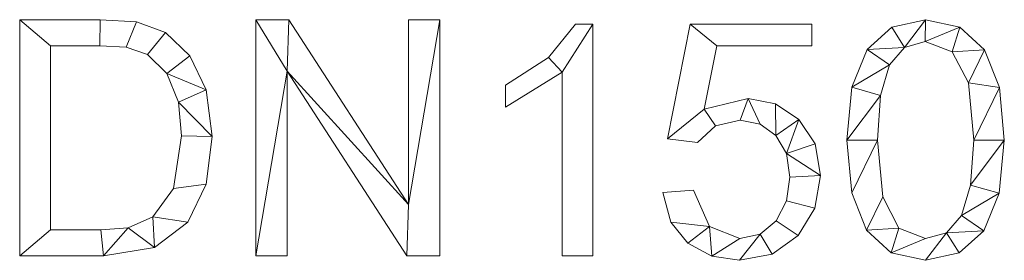
# Model space of a CAD drawing. Units: millimetres. Extents: x -18655 to 18594, y -14473 to 15324.
# Drawn here: x -12997 to -12578, y -10592 to -10490 of the extents above; entities that cross this region are included whole.
import ezdxf

# ---------------------------------------------------------------- set-up
doc = ezdxf.new("R2010")
doc.units = ezdxf.units.MM
doc.layers.add('A-GENM-____-OTLN', color=13, linetype='Continuous', lineweight=9)

msp = doc.modelspace()

# ---------------------------------------------------------------- meshes
at = {"layer": 'A-GENM-____-OTLN'}
mesh = msp.add_polyface(dxfattribs=at)
corners = [(-12997.45, -10489.55, 10), (-12997.45, -10590.14, 10), (-12961.74, -10590.14, 10), (-12940.08, -10586.56, 10), (-12925.92, -10575.83, 10), (-12918.1, -10559.55, 10), (-12915.5, -10539.29, 10), (-12918.03, -10519.43, 10), (-12925, -10504.92, 10), (-12935.35, -10495.01, 10), (-12947.74, -10490.49, 10), (-12963.23, -10489.55, 10), (-12984.41, -10578.96, 10), (-12984.41, -10500.73, 10), (-12963.37, -10500.73, 10), (-12952.07, -10501.28, 10), (-12943.01, -10504.4, 10), (-12934.79, -10512.44, 10), (-12929.87, -10524.62, 10), (-12928.53, -10539, 10), (-12932.01, -10561.4, 10), (-12940.79, -10573.56, 10), (-12951.25, -10578.12, 10), (-12962.97, -10578.96, 10)]
mesh.append_faces([[corners[k] for k in face] for face in [(19, 6, 18)]], dxfattribs={"vtx0": -1, "vtx1": -1})
mesh.append_faces([[corners[k] for k in face] for face in [(15, 10, 11, 14), (10, 15, 16, 9), (17, 8, 9, 16), (7, 17, 18, 6), (17, 7, 8), (3, 21, 22, 2), (12, 1, 2, 23)]], dxfattribs={"vtx0": -1, "vtx2": -1})
mesh.append_faces([[corners[k] for k in face] for face in [(22, 23, 2), (3, 4, 21)]], dxfattribs={"vtx1": -1, "vtx2": -1})
mesh.append_faces([[corners[k] for k in face] for face in [(11, 0, 13, 14), (12, 13, 0, 1), (5, 6, 19, 20), (20, 21, 4, 5)]], dxfattribs={"vtx1": -1, "vtx3": -1})
mesh = msp.add_polyface(dxfattribs=at)
corners = [(-12997.45, -10489.55), (-12963.23, -10489.55), (-12947.74, -10490.49), (-12935.35, -10495.01), (-12925, -10504.92), (-12918.03, -10519.43), (-12915.5, -10539.29), (-12918.1, -10559.55), (-12925.92, -10575.83), (-12940.08, -10586.56), (-12961.74, -10590.14), (-12997.45, -10590.14), (-12984.41, -10578.96), (-12962.97, -10578.96), (-12951.25, -10578.12), (-12940.79, -10573.56), (-12932.01, -10561.4), (-12928.53, -10539), (-12929.87, -10524.62), (-12934.79, -10512.44), (-12943.01, -10504.4), (-12952.07, -10501.28), (-12963.37, -10500.73), (-12984.41, -10500.73)]
mesh.append_faces([[corners[k] for k in face] for face in [(14, 9, 10, 13), (9, 14, 15, 8), (8, 15, 16, 7), (17, 6, 7, 16), (6, 17, 18, 5), (1, 22, 23, 0), (5, 18, 19, 4)]], dxfattribs={"vtx0": -1, "vtx2": -1})
mesh.append_faces([[corners[k] for k in face] for face in [(10, 11, 12, 13), (23, 12, 11, 0), (21, 22, 1, 2), (20, 21, 2, 3), (3, 4, 19, 20)]], dxfattribs={"vtx1": -1, "vtx3": -1})
mesh = msp.add_polyface(dxfattribs=at)
corners = [(-12997.45, -10489.55, 10), (-12963.23, -10489.55, 10), (-12963.23, -10489.55), (-12997.45, -10489.55)]
mesh.append_faces([[corners[k] for k in face] for face in [(0, 1, 2, 3)]])
mesh = msp.add_polyface(dxfattribs=at)
corners = [(-12997.45, -10590.14, 10), (-12997.45, -10489.55, 10), (-12997.45, -10489.55), (-12997.45, -10590.14)]
mesh.append_faces([[corners[k] for k in face] for face in [(0, 1, 2, 3)]])
mesh = msp.add_polyface(dxfattribs=at)
corners = [(-12963.23, -10489.55, 10), (-12947.74, -10490.49, 10), (-12947.74, -10490.49), (-12963.23, -10489.55)]
mesh.append_faces([[corners[k] for k in face] for face in [(3, 0, 1, 2)]])
mesh = msp.add_polyface(dxfattribs=at)
corners = [(-12818.64, -10590.14, 10), (-12818.64, -10489.55, 10), (-12831.94, -10489.55, 10), (-12831.94, -10568.19, 10), (-12882.87, -10489.55, 10), (-12896.87, -10489.55, 10), (-12896.87, -10590.14, 10), (-12883.57, -10590.14, 10), (-12883.57, -10511.44, 10), (-12832.61, -10590.14, 10)]
mesh.append_faces([[corners[k] for k in face] for face in [(8, 6, 7)]], dxfattribs={"vtx0": -1})
mesh.append_faces([[corners[k] for k in face] for face in [(3, 9, 0, 1), (8, 4, 5, 6)]], dxfattribs={"vtx0": -1, "vtx3": -1})
mesh.append_faces([[corners[k] for k in face] for face in [(2, 3, 1)]], dxfattribs={"vtx1": -1})
mesh.append_faces([[corners[k] for k in face] for face in [(8, 9, 3, 4)]], dxfattribs={"vtx1": -1, "vtx3": -1})
mesh = msp.add_polyface(dxfattribs=at)
corners = [(-12818.64, -10590.14), (-12832.61, -10590.14), (-12883.57, -10511.44), (-12883.57, -10590.14), (-12896.87, -10590.14), (-12896.87, -10489.55), (-12882.87, -10489.55), (-12831.94, -10568.19), (-12831.94, -10489.55), (-12818.64, -10489.55)]
mesh.append_faces([[corners[k] for k in face] for face in [(2, 7, 1)]], dxfattribs={"vtx0": -1, "vtx1": -1})
mesh.append_faces([[corners[k] for k in face] for face in [(4, 5, 2, 3), (8, 9, 7)]], dxfattribs={"vtx1": -1})
mesh.append_faces([[corners[k] for k in face] for face in [(6, 7, 2, 5), (0, 1, 7, 9)]], dxfattribs={"vtx1": -1, "vtx2": -1})
mesh = msp.add_polyface(dxfattribs=at)
corners = [(-12896.87, -10590.14, 10), (-12896.87, -10489.55, 10), (-12896.87, -10489.55), (-12896.87, -10590.14)]
mesh.append_faces([[corners[k] for k in face] for face in [(0, 1, 2, 3)]])
mesh = msp.add_polyface(dxfattribs=at)
corners = [(-12896.87, -10489.55, 10), (-12882.87, -10489.55, 10), (-12882.87, -10489.55), (-12896.87, -10489.55)]
mesh.append_faces([[corners[k] for k in face] for face in [(3, 0, 1, 2)]])
mesh = msp.add_polyface(dxfattribs=at)
corners = [(-12882.87, -10489.55, 10), (-12831.94, -10568.19, 10), (-12831.94, -10568.19), (-12882.87, -10489.55)]
mesh.append_faces([[corners[k] for k in face] for face in [(0, 1, 2, 3)]])
mesh = msp.add_polyface(dxfattribs=at)
corners = [(-12831.94, -10568.19, 10), (-12831.94, -10489.55, 10), (-12831.94, -10489.55), (-12831.94, -10568.19)]
mesh.append_faces([[corners[k] for k in face] for face in [(0, 1, 2, 3)]])
mesh = msp.add_polyface(dxfattribs=at)
corners = [(-12831.94, -10489.55, 10), (-12818.64, -10489.55, 10), (-12818.64, -10489.55), (-12831.94, -10489.55)]
mesh.append_faces([[corners[k] for k in face] for face in [(0, 1, 2, 3)]])
mesh = msp.add_polyface(dxfattribs=at)
corners = [(-12818.64, -10489.55, 10), (-12818.64, -10590.14, 10), (-12818.64, -10590.14), (-12818.64, -10489.55)]
mesh.append_faces([[corners[k] for k in face] for face in [(0, 1, 2, 3)]])
mesh = msp.add_polyface(dxfattribs=at)
corners = [(-12611.91, -10489.55, 10), (-12626.19, -10492.73, 10), (-12636.73, -10502.24, 10), (-12643.24, -10518.24, 10), (-12645.41, -10540.84, 10), (-12643.31, -10563.22, 10), (-12637.03, -10579.21, 10), (-12626.56, -10588.8, 10), (-12611.91, -10592, 10), (-12597.58, -10588.85, 10), (-12587.02, -10579.38, 10), (-12580.52, -10563.44, 10), (-12578.35, -10540.84, 10), (-12580.45, -10518.4, 10), (-12586.74, -10502.37, 10), (-12597.23, -10492.76, 10), (-12611.88, -10582.69, 10), (-12623.2, -10578.32, 10), (-12630.06, -10565.04, 10), (-12632.37, -10540.84, 10), (-12631.09, -10521.82, 10), (-12627.26, -10508.84, 10), (-12620.9, -10501.36, 10), (-12612.03, -10498.87, 10), (-12600.51, -10503.23, 10), (-12593.66, -10516.48, 10), (-12591.39, -10540.84, 10), (-12592.69, -10559.98, 10), (-12596.57, -10572.89, 10), (-12602.99, -10580.24, 10)]
mesh.append_faces([[corners[k] for k in face] for face in [(28, 11, 27), (1, 22, 0)]], dxfattribs={"vtx0": -1, "vtx1": -1})
mesh.append_faces([[corners[k] for k in face] for face in [(25, 13, 14, 24), (24, 14, 15, 23), (0, 22, 23, 15), (13, 25, 26, 12), (27, 11, 12, 26), (2, 21, 22, 1), (3, 20, 21, 2), (4, 19, 20, 3), (8, 29, 16, 7), (7, 16, 17, 6), (6, 17, 18), (19, 4, 5)]], dxfattribs={"vtx0": -1, "vtx2": -1})
mesh.append_faces([[corners[k] for k in face] for face in [(29, 8, 9, 10)]], dxfattribs={"vtx0": -1, "vtx3": -1})
mesh.append_faces([[corners[k] for k in face] for face in [(10, 11, 28, 29), (5, 6, 18, 19)]], dxfattribs={"vtx1": -1, "vtx3": -1})
mesh = msp.add_polyface(dxfattribs=at)
corners = [(-12611.91, -10489.55), (-12597.23, -10492.76), (-12586.74, -10502.37), (-12580.45, -10518.4), (-12578.35, -10540.84), (-12580.52, -10563.44), (-12587.02, -10579.38), (-12597.58, -10588.85), (-12611.91, -10592), (-12626.56, -10588.8), (-12637.03, -10579.21), (-12643.31, -10563.22), (-12645.41, -10540.84), (-12643.24, -10518.24), (-12636.73, -10502.24), (-12626.19, -10492.73), (-12611.88, -10582.69), (-12602.99, -10580.24), (-12596.57, -10572.89), (-12592.69, -10559.98), (-12591.39, -10540.84), (-12593.66, -10516.48), (-12600.51, -10503.23), (-12612.03, -10498.87), (-12620.9, -10501.36), (-12627.26, -10508.84), (-12631.09, -10521.82), (-12632.37, -10540.84), (-12630.06, -10565.04), (-12623.2, -10578.32)]
mesh.append_faces([[corners[k] for k in face] for face in [(16, 9, 29), (6, 18, 5)]], dxfattribs={"vtx0": -1, "vtx1": -1})
mesh.append_faces([[corners[k] for k in face] for face in [(26, 12, 13, 25), (25, 13, 14, 24), (12, 26, 27, 11), (28, 10, 11, 27), (29, 9, 10, 28), (1, 22, 23, 0), (0, 23, 24), (2, 21, 22, 1), (3, 20, 21, 2), (17, 7, 8), (5, 18, 19, 4), (20, 3, 4, 19)]], dxfattribs={"vtx0": -1, "vtx2": -1})
mesh.append_faces([[corners[k] for k in face] for face in [(15, 0, 24, 14)]], dxfattribs={"vtx1": -1, "vtx2": -1})
mesh.append_faces([[corners[k] for k in face] for face in [(16, 17, 8, 9), (17, 18, 6, 7)]], dxfattribs={"vtx1": -1, "vtx3": -1})
mesh = msp.add_polyface(dxfattribs=at)
corners = [(-12626.19, -10492.73, 10), (-12611.91, -10489.55, 10), (-12611.91, -10489.55), (-12626.19, -10492.73)]
mesh.append_faces([[corners[k] for k in face] for face in [(0, 1, 2, 3)]])
mesh = msp.add_polyface(dxfattribs=at)
corners = [(-12611.91, -10489.55, 10), (-12597.23, -10492.76, 10), (-12597.23, -10492.76), (-12611.91, -10489.55)]
mesh.append_faces([[corners[k] for k in face] for face in [(0, 1, 2, 3)]])
mesh = msp.add_polyface(dxfattribs=at)
corners = [(-12947.74, -10490.49, 10), (-12935.35, -10495.01, 10), (-12935.35, -10495.01), (-12947.74, -10490.49)]
mesh.append_faces([[corners[k] for k in face] for face in [(0, 1, 2, 3)]])
mesh = msp.add_polyface(dxfattribs=at)
corners = [(-12753.44, -10590.14, 10), (-12753.44, -10491.42, 10), (-12760.89, -10491.42, 10), (-12772.32, -10505.71, 10), (-12790.7, -10517.49, 10), (-12790.7, -10526.81, 10), (-12766.48, -10511.91, 10), (-12766.48, -10590.14, 10)]
mesh.append_faces([[corners[k] for k in face] for face in [(6, 1, 2, 3)]], dxfattribs={"vtx0": -1, "vtx3": -1})
mesh.append_faces([[corners[k] for k in face] for face in [(4, 5, 6, 3)]], dxfattribs={"vtx2": -1})
mesh.append_faces([[corners[k] for k in face] for face in [(6, 7, 0, 1)]], dxfattribs={"vtx3": -1})
mesh = msp.add_polyface(dxfattribs=at)
corners = [(-12753.44, -10590.14), (-12766.48, -10590.14), (-12766.48, -10511.91), (-12790.7, -10526.81), (-12790.7, -10517.49), (-12772.32, -10505.71), (-12760.89, -10491.42), (-12753.44, -10491.42)]
mesh.append_faces([[corners[k] for k in face] for face in [(2, 7, 0, 1)]], dxfattribs={"vtx0": -1})
mesh.append_faces([[corners[k] for k in face] for face in [(4, 5, 2, 3)]], dxfattribs={"vtx1": -1})
mesh.append_faces([[corners[k] for k in face] for face in [(6, 7, 2, 5)]], dxfattribs={"vtx1": -1, "vtx2": -1})
mesh = msp.add_polyface(dxfattribs=at)
corners = [(-12772.32, -10505.71, 10), (-12760.89, -10491.42, 10), (-12760.89, -10491.42), (-12772.32, -10505.71)]
mesh.append_faces([[corners[k] for k in face] for face in [(3, 0, 1, 2)]])
mesh = msp.add_polyface(dxfattribs=at)
corners = [(-12760.89, -10491.42, 10), (-12753.44, -10491.42, 10), (-12753.44, -10491.42), (-12760.89, -10491.42)]
mesh.append_faces([[corners[k] for k in face] for face in [(0, 1, 2, 3)]])
mesh = msp.add_polyface(dxfattribs=at)
corners = [(-12753.44, -10491.42, 10), (-12753.44, -10590.14, 10), (-12753.44, -10590.14), (-12753.44, -10491.42)]
mesh.append_faces([[corners[k] for k in face] for face in [(0, 1, 2, 3)]])
mesh = msp.add_polyface(dxfattribs=at)
corners = [(-12706.12, -10527.68, 10), (-12700.71, -10500.73, 10), (-12660.31, -10500.73, 10), (-12660.31, -10491.42, 10), (-12712.03, -10491.42, 10), (-12721.78, -10540.34, 10), (-12708.91, -10541.85, 10), (-12701.22, -10534.76, 10), (-12690.81, -10532.4, 10), (-12682.32, -10534.02, 10), (-12675.55, -10538.89, 10), (-12671.1, -10546.55, 10), (-12669.62, -10556.58, 10), (-12671.1, -10566.74, 10), (-12675.53, -10575.15, 10), (-12682.34, -10580.8, 10), (-12690.96, -10582.69, 10), (-12703.79, -10577.61, 10), (-12710.6, -10562.2, 10), (-12723.64, -10563.19, 10), (-12720.3, -10575.7, 10), (-12713.02, -10584.73, 10), (-12702.91, -10590.18, 10), (-12691.1, -10592, 10), (-12677.13, -10589.37, 10), (-12666.12, -10581.47, 10), (-12658.97, -10569.8, 10), (-12656.58, -10555.88, 10), (-12658.88, -10542.47, 10), (-12665.78, -10532.03, 10), (-12675.76, -10525.32, 10), (-12687.32, -10523.08, 10)]
mesh.append_faces([[corners[k] for k in face] for face in [(20, 17, 18, 19)]], dxfattribs={"vtx0": -1})
mesh.append_faces([[corners[k] for k in face] for face in [(24, 15, 23)]], dxfattribs={"vtx0": -1, "vtx1": -1})
mesh.append_faces([[corners[k] for k in face] for face in [(16, 22, 23, 15), (17, 21, 22, 16), (17, 20, 21), (29, 10, 11, 28), (0, 7, 8, 31)]], dxfattribs={"vtx0": -1, "vtx2": -1})
mesh.append_faces([[corners[k] for k in face] for face in [(0, 5, 6, 7)]], dxfattribs={"vtx0": -1, "vtx3": -1})
mesh.append_faces([[corners[k] for k in face] for face in [(29, 30, 10), (8, 9, 31)]], dxfattribs={"vtx1": -1, "vtx2": -1})
mesh.append_faces([[corners[k] for k in face] for face in [(24, 25, 14, 15), (13, 14, 25, 26), (26, 27, 12, 13), (11, 12, 27, 28), (9, 10, 30, 31), (0, 1, 4, 5)]], dxfattribs={"vtx1": -1, "vtx3": -1})
mesh.append_faces([[corners[k] for k in face] for face in [(1, 2, 3, 4)]], dxfattribs={"vtx3": -1})
mesh = msp.add_polyface(dxfattribs=at)
corners = [(-12706.12, -10527.68), (-12687.32, -10523.08), (-12675.76, -10525.32), (-12665.78, -10532.03), (-12658.88, -10542.47), (-12656.58, -10555.88), (-12658.97, -10569.8), (-12666.12, -10581.47), (-12677.13, -10589.37), (-12691.1, -10592), (-12702.91, -10590.18), (-12713.02, -10584.73), (-12720.3, -10575.7), (-12723.64, -10563.19), (-12710.6, -10562.2), (-12703.79, -10577.61), (-12690.96, -10582.69), (-12682.34, -10580.8), (-12675.53, -10575.15), (-12671.1, -10566.74), (-12669.62, -10556.58), (-12671.1, -10546.55), (-12675.55, -10538.89), (-12682.32, -10534.02), (-12690.81, -10532.4), (-12701.22, -10534.76), (-12708.91, -10541.85), (-12721.78, -10540.34), (-12712.03, -10491.42), (-12660.31, -10491.42), (-12660.31, -10500.73), (-12700.71, -10500.73)]
mesh.append_faces([[corners[k] for k in face] for face in [(22, 2, 3, 21), (2, 22, 23, 1), (28, 31, 0, 27), (1, 23, 24), (20, 5, 6, 19), (19, 6, 7, 18), (5, 20, 21), (18, 7, 8, 17), (10, 15, 16)]], dxfattribs={"vtx0": -1, "vtx2": -1})
mesh.append_faces([[corners[k] for k in face] for face in [(14, 15, 12, 13)]], dxfattribs={"vtx1": -1})
mesh.append_faces([[corners[k] for k in face] for face in [(4, 5, 21, 3), (26, 27, 0, 25), (8, 9, 17), (11, 12, 15, 10)]], dxfattribs={"vtx1": -1, "vtx2": -1})
mesh.append_faces([[corners[k] for k in face] for face in [(0, 1, 24, 25), (9, 10, 16, 17)]], dxfattribs={"vtx1": -1, "vtx3": -1})
mesh.append_faces([[corners[k] for k in face] for face in [(29, 30, 31, 28)]], dxfattribs={"vtx2": -1})
mesh = msp.add_polyface(dxfattribs=at)
corners = [(-12721.78, -10540.34, 10), (-12712.03, -10491.42, 10), (-12712.03, -10491.42), (-12721.78, -10540.34)]
mesh.append_faces([[corners[k] for k in face] for face in [(3, 0, 1, 2)]])
mesh = msp.add_polyface(dxfattribs=at)
corners = [(-12712.03, -10491.42, 10), (-12660.31, -10491.42, 10), (-12660.31, -10491.42), (-12712.03, -10491.42)]
mesh.append_faces([[corners[k] for k in face] for face in [(3, 0, 1, 2)]])
mesh = msp.add_polyface(dxfattribs=at)
corners = [(-12660.31, -10491.42, 10), (-12660.31, -10500.73, 10), (-12660.31, -10500.73), (-12660.31, -10491.42)]
mesh.append_faces([[corners[k] for k in face] for face in [(3, 0, 1, 2)]])
mesh = msp.add_polyface(dxfattribs=at)
corners = [(-12636.73, -10502.24, 10), (-12626.19, -10492.73, 10), (-12626.19, -10492.73), (-12636.73, -10502.24)]
mesh.append_faces([[corners[k] for k in face] for face in [(0, 1, 2, 3)]])
mesh = msp.add_polyface(dxfattribs=at)
corners = [(-12597.23, -10492.76, 10), (-12586.74, -10502.37, 10), (-12586.74, -10502.37), (-12597.23, -10492.76)]
mesh.append_faces([[corners[k] for k in face] for face in [(3, 0, 1, 2)]])
mesh = msp.add_polyface(dxfattribs=at)
corners = [(-12935.35, -10495.01, 10), (-12925, -10504.92, 10), (-12925, -10504.92), (-12935.35, -10495.01)]
mesh.append_faces([[corners[k] for k in face] for face in [(0, 1, 2, 3)]])
mesh = msp.add_polyface(dxfattribs=at)
corners = [(-12963.37, -10500.73, 10), (-12984.41, -10500.73, 10), (-12984.41, -10500.73), (-12963.37, -10500.73)]
mesh.append_faces([[corners[k] for k in face] for face in [(0, 1, 2, 3)]])
mesh = msp.add_polyface(dxfattribs=at)
corners = [(-12984.41, -10500.73, 10), (-12984.41, -10578.96, 10), (-12984.41, -10578.96), (-12984.41, -10500.73)]
mesh.append_faces([[corners[k] for k in face] for face in [(0, 1, 2, 3)]])
mesh = msp.add_polyface(dxfattribs=at)
corners = [(-12952.07, -10501.28, 10), (-12963.37, -10500.73, 10), (-12963.37, -10500.73), (-12952.07, -10501.28)]
mesh.append_faces([[corners[k] for k in face] for face in [(0, 1, 2, 3)]])
mesh = msp.add_polyface(dxfattribs=at)
corners = [(-12943.01, -10504.4, 10), (-12952.07, -10501.28, 10), (-12952.07, -10501.28), (-12943.01, -10504.4)]
mesh.append_faces([[corners[k] for k in face] for face in [(0, 1, 2, 3)]])
mesh = msp.add_polyface(dxfattribs=at)
corners = [(-12700.71, -10500.73, 10), (-12706.12, -10527.68, 10), (-12706.12, -10527.68), (-12700.71, -10500.73)]
mesh.append_faces([[corners[k] for k in face] for face in [(0, 1, 2, 3)]])
mesh = msp.add_polyface(dxfattribs=at)
corners = [(-12660.31, -10500.73, 10), (-12700.71, -10500.73, 10), (-12700.71, -10500.73), (-12660.31, -10500.73)]
mesh.append_faces([[corners[k] for k in face] for face in [(0, 1, 2, 3)]])
mesh = msp.add_polyface(dxfattribs=at)
corners = [(-12643.24, -10518.24, 10), (-12636.73, -10502.24, 10), (-12636.73, -10502.24), (-12643.24, -10518.24)]
mesh.append_faces([[corners[k] for k in face] for face in [(0, 1, 2, 3)]])
mesh = msp.add_polyface(dxfattribs=at)
corners = [(-12620.9, -10501.36, 10), (-12627.26, -10508.84, 10), (-12627.26, -10508.84), (-12620.9, -10501.36)]
mesh.append_faces([[corners[k] for k in face] for face in [(0, 1, 2, 3)]])
mesh = msp.add_polyface(dxfattribs=at)
corners = [(-12612.03, -10498.87, 10), (-12620.9, -10501.36, 10), (-12620.9, -10501.36), (-12612.03, -10498.87)]
mesh.append_faces([[corners[k] for k in face] for face in [(0, 1, 2, 3)]])
mesh = msp.add_polyface(dxfattribs=at)
corners = [(-12600.51, -10503.23, 10), (-12612.03, -10498.87, 10), (-12612.03, -10498.87), (-12600.51, -10503.23)]
mesh.append_faces([[corners[k] for k in face] for face in [(3, 0, 1, 2)]])
mesh = msp.add_polyface(dxfattribs=at)
corners = [(-12586.74, -10502.37, 10), (-12580.45, -10518.4, 10), (-12580.45, -10518.4), (-12586.74, -10502.37)]
mesh.append_faces([[corners[k] for k in face] for face in [(0, 1, 2, 3)]])
mesh = msp.add_polyface(dxfattribs=at)
corners = [(-12934.79, -10512.44, 10), (-12943.01, -10504.4, 10), (-12943.01, -10504.4), (-12934.79, -10512.44)]
mesh.append_faces([[corners[k] for k in face] for face in [(0, 1, 2, 3)]])
mesh = msp.add_polyface(dxfattribs=at)
corners = [(-12925, -10504.92, 10), (-12918.03, -10519.43, 10), (-12918.03, -10519.43), (-12925, -10504.92)]
mesh.append_faces([[corners[k] for k in face] for face in [(0, 1, 2, 3)]])
mesh = msp.add_polyface(dxfattribs=at)
corners = [(-12790.7, -10517.49, 10), (-12772.32, -10505.71, 10), (-12772.32, -10505.71), (-12790.7, -10517.49)]
mesh.append_faces([[corners[k] for k in face] for face in [(0, 1, 2, 3)]])
mesh = msp.add_polyface(dxfattribs=at)
corners = [(-12593.66, -10516.48, 10), (-12600.51, -10503.23, 10), (-12600.51, -10503.23), (-12593.66, -10516.48)]
mesh.append_faces([[corners[k] for k in face] for face in [(0, 1, 2, 3)]])
mesh = msp.add_polyface(dxfattribs=at)
corners = [(-12627.26, -10508.84, 10), (-12631.09, -10521.82, 10), (-12631.09, -10521.82), (-12627.26, -10508.84)]
mesh.append_faces([[corners[k] for k in face] for face in [(3, 0, 1, 2)]])
mesh = msp.add_polyface(dxfattribs=at)
corners = [(-12929.87, -10524.62, 10), (-12934.79, -10512.44, 10), (-12934.79, -10512.44), (-12929.87, -10524.62)]
mesh.append_faces([[corners[k] for k in face] for face in [(0, 1, 2, 3)]])
mesh = msp.add_polyface(dxfattribs=at)
corners = [(-12832.61, -10590.14, 10), (-12883.57, -10511.44, 10), (-12883.57, -10511.44), (-12832.61, -10590.14)]
mesh.append_faces([[corners[k] for k in face] for face in [(3, 0, 1, 2)]])
mesh = msp.add_polyface(dxfattribs=at)
corners = [(-12883.57, -10511.44, 10), (-12883.57, -10590.14, 10), (-12883.57, -10590.14), (-12883.57, -10511.44)]
mesh.append_faces([[corners[k] for k in face] for face in [(0, 1, 2, 3)]])
mesh = msp.add_polyface(dxfattribs=at)
corners = [(-12766.48, -10511.91, 10), (-12790.7, -10526.81, 10), (-12790.7, -10526.81), (-12766.48, -10511.91)]
mesh.append_faces([[corners[k] for k in face] for face in [(3, 0, 1, 2)]])
mesh = msp.add_polyface(dxfattribs=at)
corners = [(-12766.48, -10590.14, 10), (-12766.48, -10511.91, 10), (-12766.48, -10511.91), (-12766.48, -10590.14)]
mesh.append_faces([[corners[k] for k in face] for face in [(0, 1, 2, 3)]])
mesh = msp.add_polyface(dxfattribs=at)
corners = [(-12918.03, -10519.43, 10), (-12915.5, -10539.29, 10), (-12915.5, -10539.29), (-12918.03, -10519.43)]
mesh.append_faces([[corners[k] for k in face] for face in [(0, 1, 2, 3)]])
mesh = msp.add_polyface(dxfattribs=at)
corners = [(-12790.7, -10526.81, 10), (-12790.7, -10517.49, 10), (-12790.7, -10517.49), (-12790.7, -10526.81)]
mesh.append_faces([[corners[k] for k in face] for face in [(0, 1, 2, 3)]])
mesh = msp.add_polyface(dxfattribs=at)
corners = [(-12645.41, -10540.84, 10), (-12643.24, -10518.24, 10), (-12643.24, -10518.24), (-12645.41, -10540.84)]
mesh.append_faces([[corners[k] for k in face] for face in [(0, 1, 2, 3)]])
mesh = msp.add_polyface(dxfattribs=at)
corners = [(-12591.39, -10540.84, 10), (-12593.66, -10516.48, 10), (-12593.66, -10516.48), (-12591.39, -10540.84)]
mesh.append_faces([[corners[k] for k in face] for face in [(3, 0, 1, 2)]])
mesh = msp.add_polyface(dxfattribs=at)
corners = [(-12580.45, -10518.4, 10), (-12578.35, -10540.84, 10), (-12578.35, -10540.84), (-12580.45, -10518.4)]
mesh.append_faces([[corners[k] for k in face] for face in [(0, 1, 2, 3)]])
mesh = msp.add_polyface(dxfattribs=at)
corners = [(-12706.12, -10527.68, 10), (-12687.32, -10523.08, 10), (-12687.32, -10523.08), (-12706.12, -10527.68)]
mesh.append_faces([[corners[k] for k in face] for face in [(3, 0, 1, 2)]])
mesh = msp.add_polyface(dxfattribs=at)
corners = [(-12687.32, -10523.08, 10), (-12675.76, -10525.32, 10), (-12675.76, -10525.32), (-12687.32, -10523.08)]
mesh.append_faces([[corners[k] for k in face] for face in [(0, 1, 2, 3)]])
mesh = msp.add_polyface(dxfattribs=at)
corners = [(-12631.09, -10521.82, 10), (-12632.37, -10540.84, 10), (-12632.37, -10540.84), (-12631.09, -10521.82)]
mesh.append_faces([[corners[k] for k in face] for face in [(0, 1, 2, 3)]])
mesh = msp.add_polyface(dxfattribs=at)
corners = [(-12928.53, -10539, 10), (-12929.87, -10524.62, 10), (-12929.87, -10524.62), (-12928.53, -10539)]
mesh.append_faces([[corners[k] for k in face] for face in [(0, 1, 2, 3)]])
mesh = msp.add_polyface(dxfattribs=at)
corners = [(-12675.76, -10525.32, 10), (-12665.78, -10532.03, 10), (-12665.78, -10532.03), (-12675.76, -10525.32)]
mesh.append_faces([[corners[k] for k in face] for face in [(3, 0, 1, 2)]])
mesh = msp.add_polyface(dxfattribs=at)
corners = [(-12665.78, -10532.03, 10), (-12658.88, -10542.47, 10), (-12658.88, -10542.47), (-12665.78, -10532.03)]
mesh.append_faces([[corners[k] for k in face] for face in [(3, 0, 1, 2)]])
mesh = msp.add_polyface(dxfattribs=at)
corners = [(-12701.22, -10534.76, 10), (-12708.91, -10541.85, 10), (-12708.91, -10541.85), (-12701.22, -10534.76)]
mesh.append_faces([[corners[k] for k in face] for face in [(0, 1, 2, 3)]])
mesh = msp.add_polyface(dxfattribs=at)
corners = [(-12690.81, -10532.4, 10), (-12701.22, -10534.76, 10), (-12701.22, -10534.76), (-12690.81, -10532.4)]
mesh.append_faces([[corners[k] for k in face] for face in [(0, 1, 2, 3)]])
mesh = msp.add_polyface(dxfattribs=at)
corners = [(-12682.32, -10534.02, 10), (-12690.81, -10532.4, 10), (-12690.81, -10532.4), (-12682.32, -10534.02)]
mesh.append_faces([[corners[k] for k in face] for face in [(0, 1, 2, 3)]])
mesh = msp.add_polyface(dxfattribs=at)
corners = [(-12675.55, -10538.89, 10), (-12682.32, -10534.02, 10), (-12682.32, -10534.02), (-12675.55, -10538.89)]
mesh.append_faces([[corners[k] for k in face] for face in [(0, 1, 2, 3)]])
mesh = msp.add_polyface(dxfattribs=at)
corners = [(-12932.01, -10561.4, 10), (-12928.53, -10539, 10), (-12928.53, -10539), (-12932.01, -10561.4)]
mesh.append_faces([[corners[k] for k in face] for face in [(3, 0, 1, 2)]])
mesh = msp.add_polyface(dxfattribs=at)
corners = [(-12915.5, -10539.29, 10), (-12918.1, -10559.55, 10), (-12918.1, -10559.55), (-12915.5, -10539.29)]
mesh.append_faces([[corners[k] for k in face] for face in [(0, 1, 2, 3)]])
mesh = msp.add_polyface(dxfattribs=at)
corners = [(-12708.91, -10541.85, 10), (-12721.78, -10540.34, 10), (-12721.78, -10540.34), (-12708.91, -10541.85)]
mesh.append_faces([[corners[k] for k in face] for face in [(0, 1, 2, 3)]])
mesh = msp.add_polyface(dxfattribs=at)
corners = [(-12671.1, -10546.55, 10), (-12675.55, -10538.89, 10), (-12675.55, -10538.89), (-12671.1, -10546.55)]
mesh.append_faces([[corners[k] for k in face] for face in [(3, 0, 1, 2)]])
mesh = msp.add_polyface(dxfattribs=at)
corners = [(-12658.88, -10542.47, 10), (-12656.58, -10555.88, 10), (-12656.58, -10555.88), (-12658.88, -10542.47)]
mesh.append_faces([[corners[k] for k in face] for face in [(0, 1, 2, 3)]])
mesh = msp.add_polyface(dxfattribs=at)
corners = [(-12643.31, -10563.22, 10), (-12645.41, -10540.84, 10), (-12645.41, -10540.84), (-12643.31, -10563.22)]
mesh.append_faces([[corners[k] for k in face] for face in [(3, 0, 1, 2)]])
mesh = msp.add_polyface(dxfattribs=at)
corners = [(-12632.37, -10540.84, 10), (-12630.06, -10565.04, 10), (-12630.06, -10565.04), (-12632.37, -10540.84)]
mesh.append_faces([[corners[k] for k in face] for face in [(0, 1, 2, 3)]])
mesh = msp.add_polyface(dxfattribs=at)
corners = [(-12592.69, -10559.98, 10), (-12591.39, -10540.84, 10), (-12591.39, -10540.84), (-12592.69, -10559.98)]
mesh.append_faces([[corners[k] for k in face] for face in [(0, 1, 2, 3)]])
mesh = msp.add_polyface(dxfattribs=at)
corners = [(-12578.35, -10540.84, 10), (-12580.52, -10563.44, 10), (-12580.52, -10563.44), (-12578.35, -10540.84)]
mesh.append_faces([[corners[k] for k in face] for face in [(0, 1, 2, 3)]])
mesh = msp.add_polyface(dxfattribs=at)
corners = [(-12669.62, -10556.58, 10), (-12671.1, -10546.55, 10), (-12671.1, -10546.55), (-12669.62, -10556.58)]
mesh.append_faces([[corners[k] for k in face] for face in [(0, 1, 2, 3)]])
mesh = msp.add_polyface(dxfattribs=at)
corners = [(-12671.1, -10566.74, 10), (-12669.62, -10556.58, 10), (-12669.62, -10556.58), (-12671.1, -10566.74)]
mesh.append_faces([[corners[k] for k in face] for face in [(0, 1, 2, 3)]])
mesh = msp.add_polyface(dxfattribs=at)
corners = [(-12656.58, -10555.88, 10), (-12658.97, -10569.8, 10), (-12658.97, -10569.8), (-12656.58, -10555.88)]
mesh.append_faces([[corners[k] for k in face] for face in [(0, 1, 2, 3)]])
mesh = msp.add_polyface(dxfattribs=at)
corners = [(-12918.1, -10559.55, 10), (-12925.92, -10575.83, 10), (-12925.92, -10575.83), (-12918.1, -10559.55)]
mesh.append_faces([[corners[k] for k in face] for face in [(3, 0, 1, 2)]])
mesh = msp.add_polyface(dxfattribs=at)
corners = [(-12596.57, -10572.89, 10), (-12592.69, -10559.98, 10), (-12592.69, -10559.98), (-12596.57, -10572.89)]
mesh.append_faces([[corners[k] for k in face] for face in [(0, 1, 2, 3)]])
mesh = msp.add_polyface(dxfattribs=at)
corners = [(-12940.79, -10573.56, 10), (-12932.01, -10561.4, 10), (-12932.01, -10561.4), (-12940.79, -10573.56)]
mesh.append_faces([[corners[k] for k in face] for face in [(0, 1, 2, 3)]])
mesh = msp.add_polyface(dxfattribs=at)
corners = [(-12723.64, -10563.19, 10), (-12710.6, -10562.2, 10), (-12710.6, -10562.2), (-12723.64, -10563.19)]
mesh.append_faces([[corners[k] for k in face] for face in [(3, 0, 1, 2)]])
mesh = msp.add_polyface(dxfattribs=at)
corners = [(-12720.3, -10575.7, 10), (-12723.64, -10563.19, 10), (-12723.64, -10563.19), (-12720.3, -10575.7)]
mesh.append_faces([[corners[k] for k in face] for face in [(3, 0, 1, 2)]])
mesh = msp.add_polyface(dxfattribs=at)
corners = [(-12710.6, -10562.2, 10), (-12703.79, -10577.61, 10), (-12703.79, -10577.61), (-12710.6, -10562.2)]
mesh.append_faces([[corners[k] for k in face] for face in [(0, 1, 2, 3)]])
mesh = msp.add_polyface(dxfattribs=at)
corners = [(-12637.03, -10579.21, 10), (-12643.31, -10563.22, 10), (-12643.31, -10563.22), (-12637.03, -10579.21)]
mesh.append_faces([[corners[k] for k in face] for face in [(0, 1, 2, 3)]])
mesh = msp.add_polyface(dxfattribs=at)
corners = [(-12630.06, -10565.04, 10), (-12623.2, -10578.32, 10), (-12623.2, -10578.32), (-12630.06, -10565.04)]
mesh.append_faces([[corners[k] for k in face] for face in [(0, 1, 2, 3)]])
mesh = msp.add_polyface(dxfattribs=at)
corners = [(-12580.52, -10563.44, 10), (-12587.02, -10579.38, 10), (-12587.02, -10579.38), (-12580.52, -10563.44)]
mesh.append_faces([[corners[k] for k in face] for face in [(3, 0, 1, 2)]])
mesh = msp.add_polyface(dxfattribs=at)
corners = [(-12675.53, -10575.15, 10), (-12671.1, -10566.74, 10), (-12671.1, -10566.74), (-12675.53, -10575.15)]
mesh.append_faces([[corners[k] for k in face] for face in [(0, 1, 2, 3)]])
mesh = msp.add_polyface(dxfattribs=at)
corners = [(-12951.25, -10578.12, 10), (-12940.79, -10573.56, 10), (-12940.79, -10573.56), (-12951.25, -10578.12)]
mesh.append_faces([[corners[k] for k in face] for face in [(0, 1, 2, 3)]])
mesh = msp.add_polyface(dxfattribs=at)
corners = [(-12658.97, -10569.8, 10), (-12666.12, -10581.47, 10), (-12666.12, -10581.47), (-12658.97, -10569.8)]
mesh.append_faces([[corners[k] for k in face] for face in [(0, 1, 2, 3)]])
mesh = msp.add_polyface(dxfattribs=at)
corners = [(-12602.99, -10580.24, 10), (-12596.57, -10572.89, 10), (-12596.57, -10572.89), (-12602.99, -10580.24)]
mesh.append_faces([[corners[k] for k in face] for face in [(3, 0, 1, 2)]])
mesh = msp.add_polyface(dxfattribs=at)
corners = [(-12962.97, -10578.96, 10), (-12951.25, -10578.12, 10), (-12951.25, -10578.12), (-12962.97, -10578.96)]
mesh.append_faces([[corners[k] for k in face] for face in [(0, 1, 2, 3)]])
mesh = msp.add_polyface(dxfattribs=at)
corners = [(-12925.92, -10575.83, 10), (-12940.08, -10586.56, 10), (-12940.08, -10586.56), (-12925.92, -10575.83)]
mesh.append_faces([[corners[k] for k in face] for face in [(0, 1, 2, 3)]])
mesh = msp.add_polyface(dxfattribs=at)
corners = [(-12713.02, -10584.73, 10), (-12720.3, -10575.7, 10), (-12720.3, -10575.7), (-12713.02, -10584.73)]
mesh.append_faces([[corners[k] for k in face] for face in [(0, 1, 2, 3)]])
mesh = msp.add_polyface(dxfattribs=at)
corners = [(-12703.79, -10577.61, 10), (-12690.96, -10582.69, 10), (-12690.96, -10582.69), (-12703.79, -10577.61)]
mesh.append_faces([[corners[k] for k in face] for face in [(3, 0, 1, 2)]])
mesh = msp.add_polyface(dxfattribs=at)
corners = [(-12682.34, -10580.8, 10), (-12675.53, -10575.15, 10), (-12675.53, -10575.15), (-12682.34, -10580.8)]
mesh.append_faces([[corners[k] for k in face] for face in [(0, 1, 2, 3)]])
mesh = msp.add_polyface(dxfattribs=at)
corners = [(-12984.41, -10578.96, 10), (-12962.97, -10578.96, 10), (-12962.97, -10578.96), (-12984.41, -10578.96)]
mesh.append_faces([[corners[k] for k in face] for face in [(0, 1, 2, 3)]])
mesh = msp.add_polyface(dxfattribs=at)
corners = [(-12690.96, -10582.69, 10), (-12682.34, -10580.8, 10), (-12682.34, -10580.8), (-12690.96, -10582.69)]
mesh.append_faces([[corners[k] for k in face] for face in [(0, 1, 2, 3)]])
mesh = msp.add_polyface(dxfattribs=at)
corners = [(-12666.12, -10581.47, 10), (-12677.13, -10589.37, 10), (-12677.13, -10589.37), (-12666.12, -10581.47)]
mesh.append_faces([[corners[k] for k in face] for face in [(3, 0, 1, 2)]])
mesh = msp.add_polyface(dxfattribs=at)
corners = [(-12626.56, -10588.8, 10), (-12637.03, -10579.21, 10), (-12637.03, -10579.21), (-12626.56, -10588.8)]
mesh.append_faces([[corners[k] for k in face] for face in [(0, 1, 2, 3)]])
mesh = msp.add_polyface(dxfattribs=at)
corners = [(-12623.2, -10578.32, 10), (-12611.88, -10582.69, 10), (-12611.88, -10582.69), (-12623.2, -10578.32)]
mesh.append_faces([[corners[k] for k in face] for face in [(3, 0, 1, 2)]])
mesh = msp.add_polyface(dxfattribs=at)
corners = [(-12611.88, -10582.69, 10), (-12602.99, -10580.24, 10), (-12602.99, -10580.24), (-12611.88, -10582.69)]
mesh.append_faces([[corners[k] for k in face] for face in [(0, 1, 2, 3)]])
mesh = msp.add_polyface(dxfattribs=at)
corners = [(-12587.02, -10579.38, 10), (-12597.58, -10588.85, 10), (-12597.58, -10588.85), (-12587.02, -10579.38)]
mesh.append_faces([[corners[k] for k in face] for face in [(3, 0, 1, 2)]])
mesh = msp.add_polyface(dxfattribs=at)
corners = [(-12702.91, -10590.18, 10), (-12713.02, -10584.73, 10), (-12713.02, -10584.73), (-12702.91, -10590.18)]
mesh.append_faces([[corners[k] for k in face] for face in [(3, 0, 1, 2)]])
mesh = msp.add_polyface(dxfattribs=at)
corners = [(-12961.74, -10590.14, 10), (-12997.45, -10590.14, 10), (-12997.45, -10590.14), (-12961.74, -10590.14)]
mesh.append_faces([[corners[k] for k in face] for face in [(0, 1, 2, 3)]])
mesh = msp.add_polyface(dxfattribs=at)
corners = [(-12940.08, -10586.56, 10), (-12961.74, -10590.14, 10), (-12961.74, -10590.14), (-12940.08, -10586.56)]
mesh.append_faces([[corners[k] for k in face] for face in [(0, 1, 2, 3)]])
mesh = msp.add_polyface(dxfattribs=at)
corners = [(-12883.57, -10590.14, 10), (-12896.87, -10590.14, 10), (-12896.87, -10590.14), (-12883.57, -10590.14)]
mesh.append_faces([[corners[k] for k in face] for face in [(0, 1, 2, 3)]])
mesh = msp.add_polyface(dxfattribs=at)
corners = [(-12818.64, -10590.14, 10), (-12832.61, -10590.14, 10), (-12832.61, -10590.14), (-12818.64, -10590.14)]
mesh.append_faces([[corners[k] for k in face] for face in [(0, 1, 2, 3)]])
mesh = msp.add_polyface(dxfattribs=at)
corners = [(-12753.44, -10590.14, 10), (-12766.48, -10590.14, 10), (-12766.48, -10590.14), (-12753.44, -10590.14)]
mesh.append_faces([[corners[k] for k in face] for face in [(0, 1, 2, 3)]])
mesh = msp.add_polyface(dxfattribs=at)
corners = [(-12691.1, -10592, 10), (-12702.91, -10590.18, 10), (-12702.91, -10590.18), (-12691.1, -10592)]
mesh.append_faces([[corners[k] for k in face] for face in [(0, 1, 2, 3)]])
mesh = msp.add_polyface(dxfattribs=at)
corners = [(-12677.13, -10589.37, 10), (-12691.1, -10592, 10), (-12691.1, -10592), (-12677.13, -10589.37)]
mesh.append_faces([[corners[k] for k in face] for face in [(0, 1, 2, 3)]])
mesh = msp.add_polyface(dxfattribs=at)
corners = [(-12611.91, -10592, 10), (-12626.56, -10588.8, 10), (-12626.56, -10588.8), (-12611.91, -10592)]
mesh.append_faces([[corners[k] for k in face] for face in [(0, 1, 2, 3)]])
mesh = msp.add_polyface(dxfattribs=at)
corners = [(-12597.58, -10588.85, 10), (-12611.91, -10592, 10), (-12611.91, -10592), (-12597.58, -10588.85)]
mesh.append_faces([[corners[k] for k in face] for face in [(0, 1, 2, 3)]])

doc.saveas('drawing.dxf')
